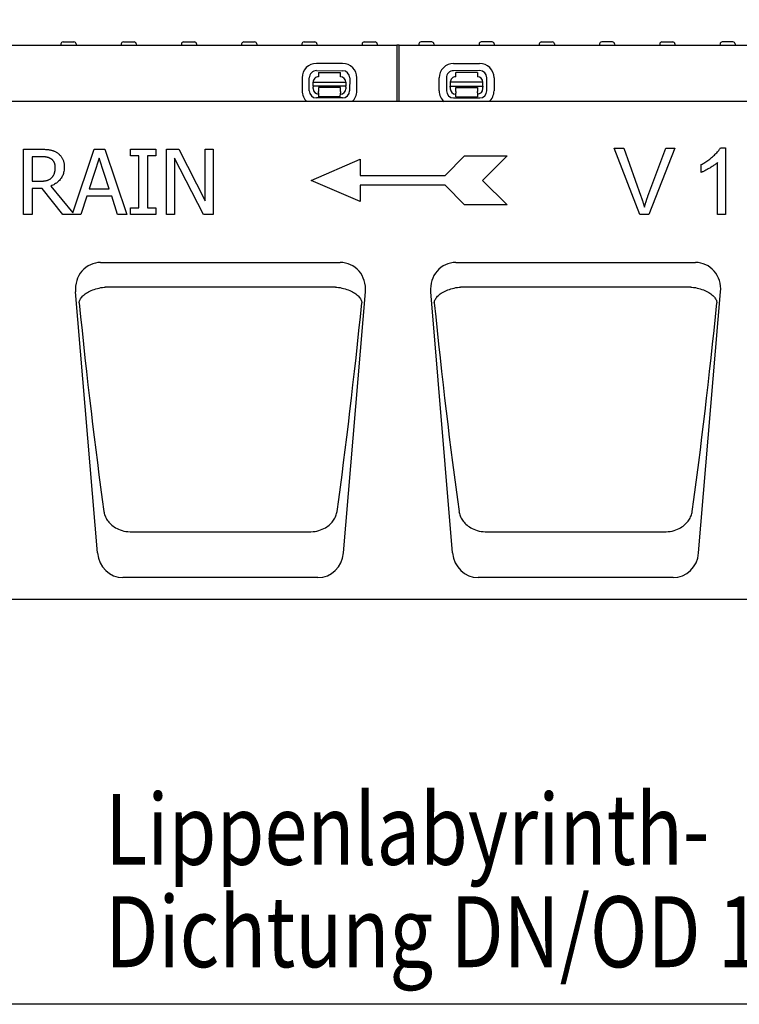
# Model space of a CAD drawing. Extents: x 126 to 2077, y 26 to 2964.
# Drawn here: x 619 to 950, y 2081 to 2534 of the extents above; entities that cross this region are included whole.
import ezdxf

# ---------------------------------------------------------------- set-up
doc = ezdxf.new("R2010")
doc.units = 0
doc.header["$LTSCALE"] = 10
doc.header["$MEASUREMENT"] = 0
doc.layers.get('DEFPOINTS').update_dxf_attribs({"linetype": 'CONTINUOUS'})
for name, color, linetype in [('BEMASS', 3, 'CONTINUOUS'), ('DUENN-18', 94, 'CONTINUOUS'), ('SICHTBAR', 7, 'CONTINUOUS'), ('TEXT35', 132, 'CONTINUOUS')]:
    doc.layers.add(name, color=color, linetype=linetype)
doc.styles.add('BEMSTIL', font='isocp3.shx', dxfattribs={"width": 0.8})
doc.dimstyles.new('BEMASS', dxfattribs={"dimtxt": 3.5, "dimasz": 3.5, "dimexe": 1.4, "dimexo": 0, "dimgap": 2, "dimtad": 1, "dimtxsty": 'BEMSTIL', "dimcen": 3, "dimclrd": 3, "dimclre": 3, "dimclrt": 3, "dimadec": 0, "dimazin": 0, "dimtfac": 0.875, "dimtmove": 2, "dimatfit": 3, "dimfxl": 0, "dimtolj": 1, "dimlwd": 25, "dimlwe": 25, "dimarcsym": 0})

# ---------------------------------------------------------------- blocks, each defined once
blk = doc.blocks.new('*D9')
at = {"layer": 'BEMASS', "color": 3, "lineweight": 25}
for p, q in [((293.9, 2522.13), (293.9, 2649.5)), ((1294.15, 2522.13), (1294.15, 2649.5)), ((328.9, 2629.5), (1259.15, 2629.5))]:
    blk.add_line(p, q, dxfattribs=at)
at = {"layer": 'BEMASS', "color": 3}
for points in [[(328.9, 2635.34), (328.9, 2623.67), (293.9, 2629.5)], [(1259.15, 2635.34), (1259.15, 2623.67), (1294.15, 2629.5)]]:
    blk.add_solid(points, dxfattribs=at)
at = {"layer": 'DEFPOINTS', "color": 0}
for p in [(1294.15, 2629.5), (293.9, 2522.13), (1294.15, 2522.13)]:
    blk.add_point(p, dxfattribs=at)
at = {"layer": 'BEMASS', "color": 4, "insert": (794.02, 2657), "char_height": 35, "attachment_point": 5, "style": 'BEMSTIL'}
blk.add_mtext('\\A1;1000', dxfattribs=at)

msp = doc.modelspace()

# ---------------------------------------------------------------- linework, layer by layer
at = {"layer": 'DUENN-18'}
for p, q in [((639.37, 2523.63), (644.32, 2523.63)), ((667.07, 2523.63), (672.02, 2523.63)), ((694.77, 2523.63), (699.72, 2523.63)), ((722.47, 2523.63), (727.42, 2523.63)), ((750.17, 2523.63), (755.12, 2523.63)), ((777.87, 2523.63), (782.82, 2523.63)), ((808.92, 2523.63), (803.97, 2523.63)), ((836.62, 2523.63), (831.67, 2523.63)), ((859.37, 2523.63), (864.32, 2523.63)), ((892.02, 2523.63), (887.07, 2523.63)), ((914.77, 2523.63), (919.72, 2523.63)), ((947.42, 2523.63), (942.47, 2523.63)), ((638.37, 2522.68), (638.35, 2522.13)), ((645.32, 2522.68), (645.35, 2522.13)), ((666.07, 2522.68), (666.05, 2522.13)), ((673.02, 2522.68), (673.05, 2522.13)), ((693.77, 2522.68), (693.75, 2522.13)), ((700.72, 2522.68), (700.75, 2522.13)), ((721.47, 2522.68), (721.45, 2522.13)), ((728.42, 2522.68), (728.45, 2522.13)), ((749.17, 2522.68), (749.15, 2522.13)), ((756.12, 2522.68), (756.15, 2522.13)), ((776.87, 2522.68), (776.85, 2522.13)), ((783.82, 2522.68), (783.85, 2522.13)), ((792.9, 2522.13), (792.9, 2496.13)), ((793.9, 2496.13), (793.9, 2522.13)), ((802.97, 2522.68), (802.95, 2522.13)), ((809.92, 2522.68), (809.95, 2522.13)), ((830.67, 2522.68), (830.65, 2522.13)), ((837.62, 2522.68), (837.65, 2522.13)), ((858.37, 2522.68), (858.35, 2522.13)), ((865.32, 2522.68), (865.35, 2522.13)), ((886.07, 2522.68), (886.05, 2522.13)), ((893.02, 2522.68), (893.05, 2522.13)), ((913.77, 2522.68), (913.75, 2522.13)), ((920.72, 2522.68), (920.75, 2522.13)), ((941.47, 2522.68), (941.45, 2522.13)), ((948.42, 2522.68), (948.45, 2522.13)), ((767.88, 2513.7), (755.88, 2513.73)), ((755.88, 2510.4), (767.88, 2510.37)), ((818.91, 2513.7), (830.91, 2513.73)), ((830.91, 2510.4), (818.91, 2510.37)), ((749.26, 2507.13), (749.25, 2501.13)), ((752.58, 2501.12), (752.59, 2507.12)), ((756.88, 2509.61), (756.87, 2507.61)), ((756.88, 2509.61), (766.88, 2509.59)), ((766.87, 2507.59), (766.88, 2509.59)), ((771.15, 2507.09), (771.14, 2501.09)), ((774.47, 2501.08), (774.48, 2507.08)), ((812.32, 2501.08), (812.31, 2507.08)), ((815.64, 2507.09), (815.65, 2501.09)), ((829.92, 2509.61), (819.92, 2509.59)), ((819.92, 2507.59), (819.92, 2509.59)), ((829.92, 2509.61), (829.92, 2507.61)), ((834.21, 2501.12), (834.2, 2507.12)), ((837.53, 2507.13), (837.54, 2501.13)), ((754.36, 2503.25), (754.37, 2505.12)), ((754.36, 2503.25), (754.36, 2502.79)), ((769.36, 2503.22), (754.36, 2503.25)), ((754.36, 2502.12), (754.36, 2502.79)), ((754.37, 2505.12), (769.37, 2505.09)), ((766.86, 2502.59), (756.86, 2502.61)), ((756.86, 2502.61), (756.86, 2502.11)), ((756.86, 2502.11), (756.86, 2500.81)), ((756.86, 2500.12), (756.86, 2500.81)), ((766.86, 2502.09), (766.86, 2502.59)), ((766.86, 2500.79), (766.86, 2502.09)), ((766.86, 2500.79), (766.86, 2500.1)), ((769.37, 2505.09), (769.36, 2503.22)), ((769.36, 2502.76), (769.36, 2503.22)), ((769.36, 2502.76), (769.36, 2502.09)), ((832.42, 2505.12), (817.42, 2505.09)), ((817.42, 2505.09), (817.43, 2503.22)), ((817.43, 2503.22), (832.43, 2503.25)), ((817.43, 2502.76), (817.43, 2503.22)), ((817.43, 2502.76), (817.43, 2502.09)), ((819.93, 2502.59), (829.93, 2502.61)), ((819.93, 2502.09), (819.93, 2502.59)), ((819.93, 2500.79), (819.93, 2502.09)), ((819.93, 2500.79), (819.93, 2500.1)), ((829.93, 2502.61), (829.93, 2502.11)), ((829.93, 2502.11), (829.93, 2500.81)), ((829.93, 2500.12), (829.93, 2500.81)), ((832.43, 2503.25), (832.42, 2505.12)), ((832.43, 2503.25), (832.43, 2502.79)), ((832.43, 2502.12), (832.43, 2502.79)), ((767.85, 2497.81), (755.85, 2497.84)), ((756.86, 2500.12), (756.85, 2498.31)), ((766.85, 2498.29), (756.85, 2498.31)), ((766.85, 2498.29), (766.86, 2500.1)), ((818.94, 2497.81), (830.94, 2497.84)), ((819.94, 2498.29), (819.93, 2500.1)), ((819.94, 2498.29), (829.94, 2498.31)), ((829.93, 2500.12), (829.94, 2498.31)), ((621.13, 2474.26), (628.86, 2474.26)), ((621.13, 2444.26), (621.13, 2474.26)), ((643.75, 2445), (653.61, 2474.26)), ((653.61, 2474.26), (658.52, 2474.26)), ((658.52, 2474.26), (668.64, 2444.26)), ((670.31, 2474.26), (681.94, 2474.26)), ((670.31, 2471.2), (670.31, 2474.26)), ((681.94, 2474.26), (681.94, 2471.2)), ((686.87, 2474.26), (692.54, 2474.26)), ((686.87, 2444.26), (686.87, 2474.26)), ((692.54, 2474.26), (704.62, 2450.51)), ((704.62, 2474.26), (708.34, 2474.26)), ((704.62, 2450.51), (704.62, 2474.26)), ((708.34, 2474.26), (708.34, 2444.26)), ((904.59, 2444.26), (892.83, 2474.7)), ((892.83, 2474.7), (897.19, 2474.7)), ((897.19, 2474.7), (905.1, 2452.59)), ((908.33, 2452.59), (916.56, 2474.7)), ((920.67, 2474.7), (908.74, 2444.26)), ((916.56, 2474.7), (920.67, 2474.7)), ((941.63, 2474.82), (944.04, 2474.82)), ((944.04, 2474.82), (944.04, 2444.26)), ((629.08, 2470.81), (625.12, 2470.81)), ((625.12, 2470.81), (625.12, 2459.53)), ((655.97, 2470.18), (651.35, 2456.05)), ((660.61, 2456.05), (655.97, 2470.18)), ((674.13, 2471.2), (670.31, 2471.2)), ((674.13, 2447.33), (674.13, 2471.2)), ((678.12, 2471.2), (678.12, 2447.33)), ((681.94, 2471.2), (678.12, 2471.2)), ((690.59, 2470.13), (690.59, 2444.26)), ((703.86, 2444.26), (690.59, 2470.13)), ((753.51, 2459.89), (776.01, 2469.64)), ((776.01, 2469.64), (776.01, 2462.14)), ((815.01, 2462.14), (824.01, 2471.14)), ((824.01, 2471.14), (843.51, 2471.14)), ((843.51, 2471.14), (832.26, 2459.89)), ((932.84, 2463.57), (932.84, 2467.19)), ((940.31, 2444.26), (940.31, 2468.07)), ((776.01, 2450.14), (753.51, 2459.89)), ((776.01, 2462.14), (815.01, 2462.14)), ((832.26, 2459.89), (843.51, 2448.64)), ((625.12, 2459.53), (628.62, 2459.53)), ((625.12, 2456.2), (625.12, 2444.26)), ((629.69, 2456.2), (625.12, 2456.2)), ((639.17, 2444.26), (629.69, 2456.2)), ((633.68, 2457.32), (643.75, 2445)), ((651.35, 2456.05), (660.61, 2456.05)), ((815.01, 2457.64), (776.01, 2457.64)), ((776.01, 2457.64), (776.01, 2450.14)), ((824.01, 2448.64), (815.01, 2457.64)), ((650.26, 2452.65), (647.54, 2444.26)), ((661.71, 2452.65), (650.26, 2452.65)), ((664.43, 2444.26), (661.71, 2452.65)), ((670.31, 2447.33), (674.13, 2447.33)), ((670.31, 2444.26), (670.31, 2447.33)), ((678.12, 2447.33), (681.94, 2447.33)), ((681.94, 2447.33), (681.94, 2444.26)), ((843.51, 2448.64), (824.01, 2448.64)), ((625.12, 2444.26), (621.13, 2444.26)), ((647.54, 2444.26), (639.17, 2444.26)), ((668.64, 2444.26), (664.43, 2444.26)), ((681.94, 2444.26), (670.31, 2444.26)), ((690.59, 2444.26), (686.87, 2444.26)), ((708.34, 2444.26), (703.86, 2444.26)), ((908.74, 2444.26), (904.59, 2444.26)), ((944.04, 2444.26), (940.31, 2444.26)), ((659.09, 2410.86), (764.37, 2410.86)), ((822.42, 2410.86), (927.7, 2410.86)), ((670.31, 2298.28), (753.15, 2298.28)), ((833.65, 2298.28), (916.48, 2298.28))]:
    msp.add_line(p, q, dxfattribs=at)
at = {"layer": 'DUENN-18', "flags": 128}
for points in [[(628.86, 2474.26), (629.29, 2474.26), (629.7, 2474.25), (630.1, 2474.25), (630.49, 2474.23), (630.87, 2474.21), (631.23, 2474.19), (631.59, 2474.17), (631.93, 2474.14), (632.26, 2474.11), (632.58, 2474.07), (632.88, 2474.03), (633.18, 2473.98), (633.47, 2473.93), (633.75, 2473.87), (634.04, 2473.8), (634.32, 2473.71), (634.6, 2473.62), (634.88, 2473.52), (635.15, 2473.4), (635.43, 2473.28), (635.7, 2473.15), (635.97, 2473), (636.23, 2472.85), (636.5, 2472.68)], [(932.84, 2467.19), (933.24, 2467.38), (933.65, 2467.61), (934.08, 2467.85), (934.51, 2468.12), (934.95, 2468.41), (935.4, 2468.72), (935.85, 2469.04), (936.29, 2469.38), (936.74, 2469.72), (937.18, 2470.08), (937.62, 2470.44), (938.04, 2470.81), (938.46, 2471.18), (938.86, 2471.55), (939.25, 2471.92), (939.62, 2472.29), (939.96, 2472.65), (940.29, 2473), (940.59, 2473.34), (940.86, 2473.67), (941.1, 2473.98), (941.31, 2474.28), (941.49, 2474.56), (941.63, 2474.82)], [(633.85, 2469.79), (633.7, 2469.88), (633.56, 2469.97), (633.41, 2470.05), (633.25, 2470.13), (633.09, 2470.2), (632.93, 2470.27), (632.76, 2470.33), (632.59, 2470.39), (632.41, 2470.44), (632.24, 2470.49), (632.05, 2470.54), (631.87, 2470.58), (631.67, 2470.62), (631.48, 2470.65), (631.27, 2470.68), (631.05, 2470.71), (630.83, 2470.73), (630.61, 2470.75), (630.37, 2470.77), (630.13, 2470.78), (629.88, 2470.8), (629.62, 2470.8), (629.36, 2470.81), (629.08, 2470.81)], [(635.74, 2465.8), (635.74, 2466.02), (635.73, 2466.23), (635.72, 2466.44), (635.69, 2466.64), (635.66, 2466.84), (635.63, 2467.04), (635.59, 2467.23), (635.54, 2467.42), (635.48, 2467.6), (635.42, 2467.78), (635.36, 2467.95), (635.28, 2468.12), (635.2, 2468.29), (635.11, 2468.45), (635.02, 2468.61), (634.92, 2468.76), (634.81, 2468.9), (634.69, 2469.04), (634.57, 2469.18), (634.44, 2469.31), (634.3, 2469.44), (634.16, 2469.56), (634.01, 2469.68), (633.85, 2469.79)], [(636.5, 2472.68), (636.76, 2472.51), (637.01, 2472.33), (637.25, 2472.14), (637.48, 2471.94), (637.7, 2471.73), (637.91, 2471.52), (638.11, 2471.3), (638.31, 2471.07), (638.49, 2470.83), (638.67, 2470.58), (638.83, 2470.33), (638.99, 2470.07), (639.14, 2469.8), (639.27, 2469.52), (639.39, 2469.22), (639.5, 2468.92), (639.59, 2468.61), (639.67, 2468.29), (639.74, 2467.95), (639.8, 2467.61), (639.84, 2467.25), (639.88, 2466.88), (639.9, 2466.51), (639.9, 2466.12)], [(639.9, 2466.12), (639.89, 2465.58), (639.85, 2465.05), (639.8, 2464.54), (639.72, 2464.05), (639.61, 2463.57), (639.48, 2463.1), (639.33, 2462.65), (639.16, 2462.21), (638.96, 2461.79), (638.74, 2461.38), (638.49, 2460.99), (638.22, 2460.61), (637.94, 2460.25), (637.63, 2459.9), (637.31, 2459.57), (636.97, 2459.26), (636.62, 2458.96), (636.25, 2458.68), (635.86, 2458.41), (635.46, 2458.16), (635.04, 2457.92), (634.6, 2457.71), (634.15, 2457.5), (633.68, 2457.32)], [(634.04, 2461.09), (634.19, 2461.23), (634.32, 2461.37), (634.45, 2461.52), (634.57, 2461.67), (634.69, 2461.83), (634.8, 2462), (634.91, 2462.17), (635, 2462.34), (635.1, 2462.52), (635.18, 2462.7), (635.26, 2462.89), (635.33, 2463.08), (635.4, 2463.28), (635.46, 2463.48), (635.51, 2463.69), (635.56, 2463.9), (635.6, 2464.12), (635.64, 2464.34), (635.67, 2464.57), (635.7, 2464.81), (635.72, 2465.05), (635.73, 2465.29), (635.74, 2465.55), (635.74, 2465.8)], [(940.31, 2468.07), (940.13, 2467.9), (939.91, 2467.72), (939.67, 2467.53), (939.41, 2467.34), (939.12, 2467.13), (938.82, 2466.92), (938.5, 2466.7), (938.16, 2466.48), (937.81, 2466.25), (937.46, 2466.03), (937.09, 2465.8), (936.72, 2465.58), (936.35, 2465.36), (935.98, 2465.15), (935.61, 2464.94), (935.25, 2464.74), (934.9, 2464.55), (934.55, 2464.36), (934.22, 2464.19), (933.9, 2464.04), (933.6, 2463.89), (933.33, 2463.77), (933.07, 2463.66), (932.84, 2463.57)], [(628.62, 2459.53), (628.91, 2459.53), (629.19, 2459.54), (629.46, 2459.55), (629.73, 2459.56), (630, 2459.58), (630.26, 2459.61), (630.51, 2459.63), (630.77, 2459.67), (631.01, 2459.7), (631.25, 2459.74), (631.49, 2459.79), (631.72, 2459.83), (631.95, 2459.89), (632.17, 2459.95), (632.38, 2460.03), (632.59, 2460.11), (632.79, 2460.2), (632.99, 2460.3), (633.18, 2460.41), (633.36, 2460.53), (633.54, 2460.65), (633.71, 2460.79), (633.88, 2460.93), (634.04, 2461.09)], [(905.1, 2452.59), (905.18, 2452.37), (905.26, 2452.15), (905.34, 2451.94), (905.41, 2451.72), (905.49, 2451.5), (905.56, 2451.29), (905.63, 2451.08), (905.7, 2450.86), (905.77, 2450.65), (905.84, 2450.44), (905.91, 2450.24), (905.98, 2450.03), (906.04, 2449.82), (906.11, 2449.62), (906.17, 2449.41), (906.24, 2449.21), (906.3, 2449.01), (906.36, 2448.81), (906.42, 2448.61), (906.48, 2448.41), (906.54, 2448.21), (906.59, 2448.02), (906.65, 2447.82), (906.7, 2447.63)], [(906.7, 2447.63), (906.76, 2447.83), (906.82, 2448.04), (906.88, 2448.25), (906.94, 2448.45), (907, 2448.66), (907.07, 2448.87), (907.13, 2449.07), (907.19, 2449.28), (907.26, 2449.49), (907.32, 2449.7), (907.39, 2449.9), (907.46, 2450.11), (907.52, 2450.32), (907.59, 2450.52), (907.66, 2450.73), (907.73, 2450.94), (907.81, 2451.14), (907.88, 2451.35), (907.95, 2451.56), (908.02, 2451.76), (908.1, 2451.97), (908.17, 2452.18), (908.25, 2452.38), (908.33, 2452.59)], [(646.74, 2403.6), (646.78, 2403.97), (646.87, 2404.35), (647, 2404.73), (647.17, 2405.11), (647.38, 2405.48), (647.63, 2405.86), (647.92, 2406.23), (648.25, 2406.6), (648.62, 2406.96), (649.03, 2407.31), (649.48, 2407.66), (649.97, 2408), (650.5, 2408.33), (651.06, 2408.64), (651.66, 2408.95), (652.29, 2409.24), (652.96, 2409.51), (653.66, 2409.76), (654.38, 2409.99), (655.12, 2410.2), (655.89, 2410.39), (656.66, 2410.56), (657.45, 2410.69), (658.25, 2410.81)], [(658.25, 2410.81), (658.28, 2410.81), (658.32, 2410.81), (658.35, 2410.82), (658.39, 2410.82), (658.42, 2410.83), (658.46, 2410.83), (658.49, 2410.83), (658.53, 2410.84), (658.56, 2410.84), (658.6, 2410.84), (658.63, 2410.85), (658.67, 2410.85), (658.7, 2410.85), (658.74, 2410.85), (658.77, 2410.85), (658.81, 2410.86), (658.84, 2410.86), (658.88, 2410.86), (658.91, 2410.86), (658.95, 2410.86), (658.98, 2410.86), (659.02, 2410.86), (659.05, 2410.86), (659.09, 2410.86)], [(764.37, 2410.86), (764.41, 2410.86), (764.44, 2410.86), (764.48, 2410.86), (764.51, 2410.86), (764.55, 2410.86), (764.58, 2410.86), (764.62, 2410.86), (764.65, 2410.86), (764.69, 2410.85), (764.72, 2410.85), (764.76, 2410.85), (764.79, 2410.85), (764.83, 2410.85), (764.86, 2410.84), (764.9, 2410.84), (764.93, 2410.84), (764.97, 2410.83), (765, 2410.83), (765.04, 2410.83), (765.07, 2410.82), (765.11, 2410.82), (765.14, 2410.81), (765.18, 2410.81), (765.21, 2410.81)], [(765.21, 2410.81), (766.01, 2410.69), (766.79, 2410.56), (767.57, 2410.39), (768.33, 2410.2), (769.08, 2409.99), (769.8, 2409.76), (770.5, 2409.51), (771.17, 2409.24), (771.8, 2408.95), (772.4, 2408.64), (772.96, 2408.33), (773.49, 2408), (773.98, 2407.66), (774.43, 2407.31), (774.84, 2406.96), (775.21, 2406.6), (775.54, 2406.23), (775.83, 2405.86), (776.08, 2405.48), (776.29, 2405.11), (776.46, 2404.73), (776.59, 2404.35), (776.67, 2403.97), (776.72, 2403.6)], [(810.07, 2403.6), (810.12, 2403.97), (810.2, 2404.35), (810.33, 2404.73), (810.5, 2405.11), (810.71, 2405.48), (810.96, 2405.86), (811.25, 2406.23), (811.58, 2406.6), (811.95, 2406.96), (812.36, 2407.31), (812.82, 2407.66), (813.3, 2408), (813.83, 2408.33), (814.39, 2408.64), (814.99, 2408.95), (815.63, 2409.24), (816.29, 2409.51), (816.99, 2409.76), (817.71, 2409.99), (818.46, 2410.2), (819.22, 2410.39), (820, 2410.56), (820.78, 2410.69), (821.58, 2410.81)], [(821.58, 2410.81), (821.61, 2410.81), (821.65, 2410.81), (821.68, 2410.82), (821.72, 2410.82), (821.75, 2410.83), (821.79, 2410.83), (821.82, 2410.83), (821.86, 2410.84), (821.89, 2410.84), (821.93, 2410.84), (821.96, 2410.85), (822, 2410.85), (822.03, 2410.85), (822.07, 2410.85), (822.1, 2410.85), (822.14, 2410.86), (822.17, 2410.86), (822.21, 2410.86), (822.24, 2410.86), (822.28, 2410.86), (822.32, 2410.86), (822.35, 2410.86), (822.39, 2410.86), (822.42, 2410.86)], [(927.7, 2410.86), (927.74, 2410.86), (927.77, 2410.86), (927.81, 2410.86), (927.84, 2410.86), (927.88, 2410.86), (927.91, 2410.86), (927.95, 2410.86), (927.98, 2410.86), (928.02, 2410.85), (928.06, 2410.85), (928.09, 2410.85), (928.13, 2410.85), (928.16, 2410.85), (928.2, 2410.84), (928.23, 2410.84), (928.27, 2410.84), (928.3, 2410.83), (928.34, 2410.83), (928.37, 2410.83), (928.41, 2410.82), (928.44, 2410.82), (928.48, 2410.81), (928.51, 2410.81), (928.55, 2410.81)], [(928.55, 2410.81), (929.34, 2410.69), (930.13, 2410.56), (930.9, 2410.39), (931.67, 2410.2), (932.41, 2409.99), (933.13, 2409.76), (933.83, 2409.51), (934.5, 2409.24), (935.13, 2408.95), (935.73, 2408.64), (936.29, 2408.33), (936.82, 2408), (937.31, 2407.66), (937.76, 2407.31), (938.17, 2406.96), (938.54, 2406.6), (938.87, 2406.23), (939.16, 2405.86), (939.42, 2405.48), (939.62, 2405.11), (939.79, 2404.73), (939.92, 2404.35), (940.01, 2403.97), (940.05, 2403.6)], [(658.09, 2307.64), (658.18, 2307.12), (658.3, 2306.59), (658.45, 2306.08), (658.63, 2305.56), (658.85, 2305.05), (659.1, 2304.55), (659.37, 2304.05), (659.69, 2303.56), (660.03, 2303.08), (660.41, 2302.61), (660.83, 2302.15), (661.28, 2301.7), (661.77, 2301.27), (662.3, 2300.85), (662.88, 2300.45), (663.5, 2300.06), (664.17, 2299.7), (664.9, 2299.37), (665.67, 2299.07), (666.49, 2298.81), (667.34, 2298.59), (668.24, 2298.43), (669.17, 2298.32), (670.13, 2298.28)], [(753.32, 2298.28), (754.29, 2298.32), (755.22, 2298.43), (756.11, 2298.59), (756.97, 2298.81), (757.79, 2299.07), (758.56, 2299.37), (759.29, 2299.7), (759.96, 2300.06), (760.58, 2300.45), (761.15, 2300.85), (761.69, 2301.27), (762.18, 2301.7), (762.63, 2302.15), (763.05, 2302.61), (763.43, 2303.08), (763.77, 2303.56), (764.08, 2304.05), (764.36, 2304.55), (764.61, 2305.05), (764.82, 2305.56), (765.01, 2306.08), (765.16, 2306.59), (765.28, 2307.12), (765.37, 2307.64)], [(821.42, 2307.64), (821.51, 2307.12), (821.63, 2306.59), (821.79, 2306.08), (821.97, 2305.56), (822.18, 2305.05), (822.43, 2304.55), (822.71, 2304.05), (823.02, 2303.56), (823.36, 2303.08), (823.74, 2302.61), (824.16, 2302.15), (824.61, 2301.7), (825.11, 2301.27), (825.64, 2300.85), (826.21, 2300.45), (826.83, 2300.06), (827.51, 2299.7), (828.23, 2299.37), (829, 2299.07), (829.82, 2298.81), (830.68, 2298.59), (831.57, 2298.43), (832.5, 2298.32), (833.47, 2298.28)], [(916.66, 2298.28), (917.62, 2298.32), (918.55, 2298.43), (919.45, 2298.59), (920.31, 2298.81), (921.12, 2299.07), (921.89, 2299.37), (922.62, 2299.7), (923.29, 2300.06), (923.91, 2300.45), (924.49, 2300.85), (925.02, 2301.27), (925.51, 2301.7), (925.96, 2302.15), (926.38, 2302.61), (926.76, 2303.08), (927.1, 2303.56), (927.42, 2304.05), (927.7, 2304.55), (927.94, 2305.05), (928.16, 2305.56), (928.34, 2306.08), (928.49, 2306.59), (928.61, 2307.12), (928.7, 2307.64)], [(670.13, 2298.28), (670.14, 2298.28), (670.15, 2298.28), (670.16, 2298.28), (670.16, 2298.28), (670.17, 2298.28), (670.18, 2298.28), (670.19, 2298.28), (670.19, 2298.28), (670.2, 2298.28), (670.21, 2298.28), (670.22, 2298.28), (670.22, 2298.28), (670.23, 2298.28), (670.24, 2298.28), (670.24, 2298.28), (670.25, 2298.28), (670.26, 2298.28), (670.27, 2298.28), (670.27, 2298.28), (670.28, 2298.28), (670.29, 2298.28), (670.3, 2298.28), (670.3, 2298.28), (670.31, 2298.28)], [(833.47, 2298.28), (833.47, 2298.28), (833.48, 2298.28), (833.49, 2298.28), (833.5, 2298.28), (833.5, 2298.28), (833.51, 2298.28), (833.52, 2298.28), (833.53, 2298.28), (833.53, 2298.28), (833.54, 2298.28), (833.55, 2298.28), (833.56, 2298.28), (833.56, 2298.28), (833.57, 2298.28), (833.58, 2298.28), (833.59, 2298.28), (833.59, 2298.28), (833.6, 2298.28), (833.61, 2298.28), (833.62, 2298.28), (833.62, 2298.28), (833.63, 2298.28), (833.64, 2298.28), (833.65, 2298.28)]]:
    msp.add_lwpolyline(points, dxfattribs=at)
at = {"layer": 'DUENN-18'}
for centre, radius, start, end in [((639.37, 2522.63), 1, 90, 177), ((644.32, 2522.63), 1, 3, 90), ((667.07, 2522.63), 1, 90, 177), ((672.02, 2522.63), 1, 3, 90), ((694.77, 2522.63), 1, 90, 177), ((699.72, 2522.63), 1, 3, 90), ((722.47, 2522.63), 1, 90, 177), ((727.42, 2522.63), 1, 3, 90), ((750.17, 2522.63), 1, 90, 177), ((755.12, 2522.63), 1, 3, 90), ((777.87, 2522.63), 1, 90, 177), ((782.82, 2522.63), 1, 3, 90), ((803.97, 2522.63), 1, 90, 177), ((808.92, 2522.63), 1, 3, 90), ((831.67, 2522.63), 1, 90, 177), ((836.62, 2522.63), 1, 3, 90), ((859.37, 2522.63), 1, 90, 177), ((864.32, 2522.63), 1, 3, 90), ((887.07, 2522.63), 1, 90, 177), ((892.02, 2522.63), 1, 3, 90), ((914.77, 2522.63), 1, 90, 177), ((919.72, 2522.63), 1, 3, 90), ((942.47, 2522.63), 1, 90, 177), ((947.42, 2522.63), 1, 3, 90), ((755.87, 2507.12), 6.61, 89.8852, 179.8852), ((755.87, 2507.12), 3.28, 89.8852, 179.8852), ((767.87, 2507.09), 6.61, 359.8852, 89.8852), ((767.87, 2507.09), 3.28, 359.8852, 89.8852), ((818.92, 2507.09), 6.61, 90.1148, 180.1148), ((818.92, 2507.09), 3.28, 90.1148, 180.1148), ((830.92, 2507.12), 6.61, 0.1148, 90.1148), ((830.92, 2507.12), 3.28, 0.1148, 90.1148), ((756.87, 2505.11), 2.5, 89.8852, 179.8852), ((766.87, 2505.09), 2.5, 359.8852, 89.8852), ((819.92, 2505.09), 2.5, 90.1148, 180.1148), ((829.92, 2505.11), 2.5, 0.1148, 90.1148), ((755.86, 2501.12), 6.61, 179.8852, 228.9665), ((755.86, 2501.12), 3.28, 179.8852, 269.8852), ((756.86, 2502.11), 2.5, 179.8852, 269.8852), ((766.86, 2502.09), 2.5, 269.8852, 359.8852), ((767.86, 2501.09), 3.28, 269.8852, 359.8852), ((767.86, 2501.09), 6.61, 311.3499, 359.8852), ((818.93, 2501.09), 6.61, 180.1148, 228.6501), ((818.93, 2501.09), 3.28, 180.1148, 270.1148), ((819.93, 2502.09), 2.5, 180.1148, 270.1148), ((829.93, 2502.11), 2.5, 270.1148, 0.1148), ((830.93, 2501.12), 3.28, 270.1148, 0.1148), ((830.93, 2501.12), 6.61, 311.0335, 0.1148)]:
    msp.add_arc(centre, radius, start, end, dxfattribs=at)
for centre, major_axis, start_param, end_param in [((664.48, 2461.81), (-23.19, 277.33), 1.77538, 2.153355), ((758.98, 2461.81), (23.19, 277.33), 4.129831, 4.507805), ((827.82, 2461.81), (-23.19, 277.33), 1.77538, 2.153355), ((922.31, 2461.81), (23.19, 277.33), 4.129831, 4.507805)]:
    msp.add_ellipse(centre, major_axis=major_axis, ratio=0.082685, start_param=start_param, end_param=end_param, dxfattribs=at)
at = {"layer": 'SICHTBAR'}
for p, q in [((293.9, 2522.13), (792.9, 2522.13)), ((793.9, 2522.13), (792.9, 2522.13)), ((793.9, 2522.13), (1292.9, 2522.13)), ((1293.4, 2496.13), (293.4, 2496.13)), ((656.61, 2422.13), (766.85, 2422.13)), ((819.94, 2422.13), (930.19, 2422.13)), ((655.14, 2288.48), (645.06, 2408.7)), ((768.32, 2288.48), (778.4, 2408.7)), ((818.48, 2288.48), (808.4, 2408.7)), ((931.65, 2288.48), (941.73, 2408.7)), ((756.58, 2277.13), (666.88, 2277.13)), ((919.91, 2277.13), (830.21, 2277.13)), ((1301.4, 2267.13), (303.4, 2267.13))]:
    msp.add_line(p, q, dxfattribs=at)
at = {"layer": 'SICHTBAR', "flags": 128}
for points in [[(753.15, 2298.28), (753.15, 2298.28), (753.16, 2298.28), (753.17, 2298.28), (753.18, 2298.28), (753.18, 2298.28), (753.19, 2298.28), (753.2, 2298.28), (753.21, 2298.28), (753.21, 2298.28), (753.22, 2298.28), (753.23, 2298.28), (753.24, 2298.28), (753.24, 2298.28), (753.25, 2298.28), (753.26, 2298.28), (753.27, 2298.28), (753.27, 2298.28), (753.28, 2298.28), (753.29, 2298.28), (753.29, 2298.28), (753.3, 2298.28), (753.31, 2298.28), (753.32, 2298.28), (753.32, 2298.28)], [(916.48, 2298.28), (916.49, 2298.28), (916.49, 2298.28), (916.5, 2298.28), (916.51, 2298.28), (916.52, 2298.28), (916.52, 2298.28), (916.53, 2298.28), (916.54, 2298.28), (916.55, 2298.28), (916.55, 2298.28), (916.56, 2298.28), (916.57, 2298.28), (916.58, 2298.28), (916.58, 2298.28), (916.59, 2298.28), (916.6, 2298.28), (916.61, 2298.28), (916.61, 2298.28), (916.62, 2298.28), (916.63, 2298.28), (916.64, 2298.28), (916.64, 2298.28), (916.65, 2298.28), (916.66, 2298.28)]]:
    msp.add_lwpolyline(points, dxfattribs=at)
at = {"layer": 'SICHTBAR'}
for centre, major_axis, ratio, start_param, end_param in [((657.1, 2409.36), (-4.01, 12.21), 0.933807, 5.985303, 7.607902), ((766.36, 2409.36), (4.01, 12.21), 0.933807, 4.958469, 6.581067), ((820.43, 2409.36), (-4.01, 12.21), 0.933807, 5.985303, 7.607902), ((929.69, 2409.36), (4.01, 12.21), 0.933807, 4.958469, 6.581067), ((667.11, 2289.9), (1.94, 12.64), 0.938395, 1.825763, 3.284931), ((756.35, 2289.9), (-1.94, 12.64), 0.938395, 2.998255, 4.457422), ((830.44, 2289.9), (1.94, 12.64), 0.938395, 1.825763, 3.284931), ((919.68, 2289.9), (-1.94, 12.64), 0.938395, 2.998255, 4.457422)]:
    msp.add_ellipse(centre, major_axis=major_axis, ratio=ratio, start_param=start_param, end_param=end_param, dxfattribs=at)
at = {"layer": 'TEXT35'}
msp.add_line((964.95, 2080.83), (597.98, 2080.83), dxfattribs=at)

# ---------------------------------------------------------------- texts
at = {"layer": 'TEXT35', "style": 'BEMSTIL', "width": 0.8}
for s, p in [('Lippenlabyrinth-', (658.71, 2145.02)), ('Dichtung DN/OD 160', (658.71, 2097.91))]:
    msp.add_text(s, height=32.605, dxfattribs=at).set_placement(p)

# ---------------------------------------------------------------- dimensions: what is measured, and where the dimension line sits
at = {"layer": 'BEMASS'}
dim = msp.add_linear_dim(base=(1294.15, 2629.5), p1=(293.9, 2522.13), p2=(1294.15, 2522.13), dimstyle='BEMASS', override={"dimscale": 10, "dimexe": 2, "dimgap": 1, "dimdec": 0, "dimclrt": 4, "dimtdec": 0, "dimtmove": 0, "dimatfit": 0}, dxfattribs=at)
dim.commit()
dim.dimension.update_dxf_attribs({"geometry": '*D9', "text_midpoint": (794.02, 2657)})

doc.saveas('drawing.dxf')
